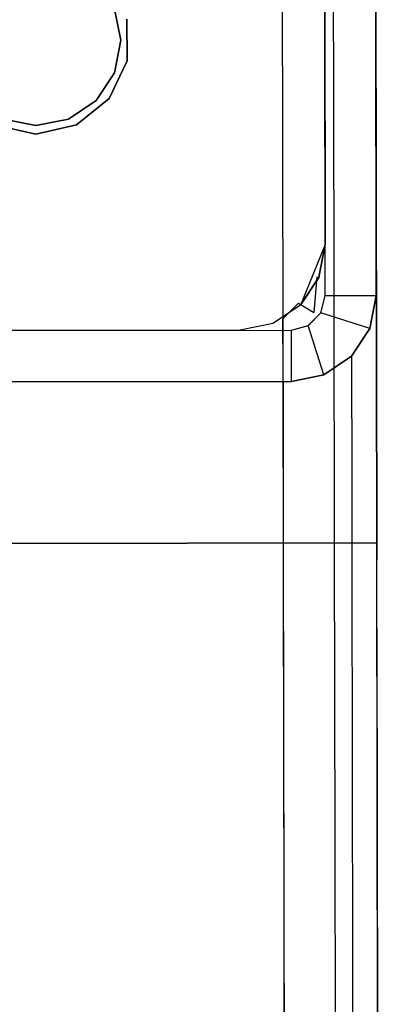
# Model space of a CAD drawing. Extents: x -24 to 692, y -376 to 0.
# Drawn here: x 344 to 354, y -153 to -124 of the extents above; entities that cross this region are included whole.
import ezdxf

# ---------------------------------------------------------------- set-up
doc = ezdxf.new("R2010")
doc.units = 0
doc.header["$MEASUREMENT"] = 0
doc.layers.add('GRZEJNIK', color=251, linetype='Continuous')

msp = doc.modelspace()

# ---------------------------------------------------------------- linework, layer by layer
at = {"layer": 'GRZEJNIK', "linetype": 'ByBlock'}
for points, invisible_edges in [([(314.189, -132.652, 2.494), (316.653, -115.132, 2.494), (351.574, -115.072, 2.494), (354.098, -132.583, 2.494)], 15), ([(354.098, -132.583, 2.494), (351.574, -115.072, 2.494), (353.339, -115.802, 2.494), (354.072, -117.57, 2.494)], 15), ([(354.098, -132.583, 1551.828), (354.072, -117.57, 1551.828), (353.881, -116.613, 1551.828), (346.411, -124.132, 1551.828)], 15), ([(346.602, -125.09, 1548.835), (346.411, -124.132, 1548.835), (352.5, -117.19, 1548.835), (352.576, -117.572, 1548.835)], 14), ([(346.415, -126.048, 1548.835), (346.602, -125.09, 1548.835), (352.576, -117.572, 1548.835), (352.602, -132.585, 1548.835)], 14), ([(354.11, -139.822, 1551.828), (346.784, -125.701, 1551.828), (346.782, -124.476, 1551.828), (354.072, -117.57, 1551.828)], 13), ([(346.784, -125.701, 1555.818), (354.11, -139.822, 1555.818), (354.072, -117.57, 1555.818), (346.782, -124.476, 1555.818)], 7), ([(352.576, -117.572, 1550.331), (354.072, -117.57, 1550.331), (352.602, -132.585, 1550.331)], 6), ([(352.602, -132.585, 1550.331), (354.098, -132.583, 1550.331), (354.072, -117.57, 1550.331), (352.576, -117.572, 1550.331)], 15), ([(352.576, -117.572, 3.991), (354.072, -117.57, 3.991), (354.098, -132.583, 3.991), (352.602, -132.585, 3.991)], 5), ([(352.602, -132.585, 1550.331), (352.576, -117.572, 1550.331), (352.576, -117.572, 3.991), (352.602, -132.585, 3.991)], 15), ([(352.602, -132.585, 1548.835), (352.576, -117.572, 1548.835), (352.576, -117.572, 1550.331), (352.602, -132.585, 1550.331)], 14), ([(354.072, -117.57, 3.991), (352.579, -119.074, 3.991), (352.6, -131.084, 3.991), (354.098, -132.583, 3.991)], 13), ([(354.098, -132.583, 1555.818), (352.599, -131.084, 1555.818), (352.579, -119.074, 1555.818), (354.072, -117.57, 1555.818)], 15), ([(352.602, -132.585, 1550.331), (354.072, -117.57, 1550.331), (354.098, -132.583, 1550.331)], 5), ([(354.072, -117.57, 1550.331), (354.098, -132.583, 1550.331), (354.098, -132.583, 3.991), (354.072, -117.57, 3.991)], 15), ([(354.098, -132.583, 1550.331), (354.072, -117.57, 1550.331), (354.072, -117.57, 1551.828), (354.098, -132.583, 1551.828)], 11), ([(354.072, -117.57, 3.991), (354.098, -132.583, 3.991), (354.098, -132.583, 2.494), (354.072, -117.57, 2.494)], 11), ([(354.072, -117.57, 1555.818), (354.11, -139.822, 1555.818), (354.11, -139.822, 1551.828), (354.072, -117.57, 1551.828)], 10), ([(354.098, -132.583, 1555.818), (354.072, -117.57, 1555.818), (354.072, -117.57, 1580.759), (354.098, -132.583, 1580.759)], 14), ([(354.098, -132.583, 1580.759), (354.072, -117.57, 1580.759), (354.073, -118.258, 1598.687), (354.099, -133.322, 1598.741)], 15), ([(354.099, -133.322, 1598.741), (354.073, -118.258, 1598.687), (354.077, -120.316, 1616.51), (354.103, -135.533, 1616.602)], 15), ([(315.684, -131.147, 5.487), (352.6, -131.084, 5.487), (352.579, -119.074, 5.487), (315.663, -119.137, 5.487)], 15), ([(352.579, -119.074, 5.487), (352.6, -131.084, 5.487), (352.6, -131.084, 3.991), (352.579, -119.074, 3.991)], 14), ([(352.579, -119.074, 1555.818), (352.599, -131.084, 1555.818), (352.599, -131.084, 1580.759), (352.579, -119.074, 1580.759)], 14), ([(352.579, -119.074, 1580.759), (352.599, -131.084, 1580.759), (352.601, -131.829, 1598.863), (352.58, -119.757, 1598.572)], 15), ([(352.58, -119.757, 1598.572), (352.601, -131.829, 1598.863), (352.604, -134.055, 1616.846), (352.583, -121.802, 1616.282)], 15), ([(352.247, -120.566, 1616.472), (352.583, -121.802, 1616.282), (352.589, -125.197, 1633.784), (352.253, -123.979, 1634.067)], 15), ([(354.103, -135.533, 1616.602), (354.077, -120.316, 1616.51), (354.083, -123.732, 1634.124), (354.109, -139.202, 1634.224)], 15), ([(351.585, -121.299, 1634.691), (316.664, -121.36, 1634.691), (316.672, -126.165, 1652.177), (351.593, -126.105, 1652.177)], 15), ([(352.832, -121.624, 1634.615), (351.585, -121.299, 1634.691), (351.593, -126.105, 1652.177), (352.84, -126.423, 1652.076)], 15), ([(352.84, -126.423, 1652.076), (353.755, -127.295, 1651.802), (353.747, -122.514, 1634.407), (352.832, -121.624, 1634.615)], 7), ([(352.583, -121.802, 1616.282), (352.604, -134.055, 1616.846), (352.611, -137.748, 1634.588), (352.589, -125.197, 1633.784)], 15), ([(354.083, -123.732, 1634.124), (353.747, -122.514, 1634.407), (353.755, -127.295, 1651.802), (354.091, -128.487, 1651.427)], 15), ([(318.163, -122.819, 1634.35), (350.09, -122.764, 1634.35), (350.098, -127.54, 1651.727), (318.171, -127.594, 1651.727)], 15), ([(351.347, -127.857, 1651.627), (350.098, -127.54, 1651.727), (350.09, -122.764, 1634.35), (351.339, -123.088, 1634.275)], 7), ([(351.339, -123.088, 1634.275), (352.253, -123.979, 1634.067), (352.26, -128.729, 1651.352), (351.347, -127.857, 1651.627)], 15), ([(354.109, -139.202, 1634.224), (354.083, -123.732, 1634.124), (354.091, -128.487, 1651.427), (354.118, -144.304, 1651.487)], 15), ([(352.253, -123.979, 1634.067), (352.589, -125.197, 1633.784), (352.597, -129.921, 1650.977), (352.26, -128.729, 1651.352)], 15), ([(346.411, -124.132, 1551.828), (346.602, -125.09, 1551.828), (354.098, -132.583, 1551.828)], 14), ([(346.602, -125.09, 1551.828), (346.411, -124.132, 1551.828), (346.411, -124.132, 1548.835), (346.602, -125.09, 1548.835)], 15), ([(326.829, -125.735, 1551.828), (326.827, -124.511, 1551.828), (342.922, -127.576, 1551.828), (354.11, -139.822, 1551.828)], 14), ([(346.784, -125.701, 1555.818), (346.782, -124.476, 1555.818), (346.782, -124.476, 1551.828), (346.784, -125.701, 1551.828)], 15), ([(346.602, -125.09, 1551.828), (346.415, -126.048, 1551.828), (353.91, -133.541, 1551.828), (354.098, -132.583, 1551.828)], 14), ([(346.602, -125.09, 1548.835), (346.415, -126.048, 1548.835), (346.415, -126.048, 1551.828), (346.602, -125.09, 1551.828)], 15), ([(352.589, -125.197, 1633.784), (352.611, -137.748, 1634.588), (352.619, -142.884, 1651.969), (352.597, -129.921, 1650.977)], 15), ([(326.829, -125.735, 1551.828), (354.11, -139.822, 1551.828), (326.301, -126.84, 1551.828)], 7), ([(354.11, -139.822, 1555.818), (344.113, -127.846, 1555.818), (326.829, -125.735, 1555.818), (326.301, -126.84, 1555.818)], 11), ([(326.829, -125.735, 1555.818), (344.113, -127.846, 1555.818), (342.922, -127.576, 1555.818)], 13), ([(354.11, -139.822, 1551.828), (346.256, -126.806, 1551.828), (346.784, -125.701, 1551.828)], 13), ([(346.784, -125.701, 1555.818), (346.256, -126.806, 1555.818), (354.11, -139.822, 1555.818)], 14), ([(346.256, -126.806, 1555.818), (346.784, -125.701, 1555.818), (346.784, -125.701, 1551.828), (346.256, -126.806, 1551.828)], 15), ([(346.415, -126.048, 1551.828), (345.875, -126.86, 1551.828), (353.371, -134.354, 1551.828), (353.91, -133.541, 1551.828)], 14), ([(346.415, -126.048, 1548.835), (352.602, -132.585, 1548.835), (352.469, -133.087, 1548.835), (345.875, -126.86, 1548.835)], 7), ([(345.875, -126.86, 1551.828), (346.415, -126.048, 1551.828), (346.415, -126.048, 1548.835), (345.875, -126.86, 1548.835)], 15), ([(351.593, -126.105, 1652.177), (316.672, -126.165, 1652.177), (316.673, -126.722, 1653.729), (351.594, -126.662, 1653.729)], 15), ([(352.84, -126.423, 1652.076), (351.593, -126.105, 1652.177), (351.594, -126.662, 1653.729)], 15), ([(352.84, -126.423, 1652.076), (351.594, -126.662, 1653.729), (351.603, -132.236, 1669.248), (352.851, -132.544, 1669.123)], 15), ([(352.851, -132.544, 1669.123), (353.765, -133.393, 1668.783), (353.755, -127.295, 1651.802), (352.84, -126.423, 1652.076)], 7), ([(351.594, -126.662, 1653.729), (316.673, -126.722, 1653.729), (316.682, -132.295, 1669.248), (351.603, -132.236, 1669.248)], 15), ([(354.11, -139.822, 1551.828), (325.348, -127.606, 1551.828), (326.301, -126.84, 1551.828)], 13), ([(325.348, -127.606, 1555.818), (354.11, -139.822, 1555.818), (326.301, -126.84, 1555.818)], 7), ([(345.067, -127.404, 1551.828), (352.563, -134.897, 1551.828), (353.371, -134.354, 1551.828), (345.875, -126.86, 1551.828)], 7), ([(352.469, -133.087, 1548.835), (352.104, -133.453, 1548.835), (345.067, -127.404, 1548.835), (345.875, -126.86, 1548.835)], 11), ([(345.067, -127.404, 1551.828), (345.875, -126.86, 1551.828), (345.875, -126.86, 1548.835), (345.067, -127.404, 1548.835)], 13), ([(345.302, -127.572, 1551.828), (346.256, -126.806, 1551.828), (354.11, -139.822, 1551.828)], 14), ([(354.11, -139.822, 1555.818), (346.256, -126.806, 1555.818), (345.302, -127.572, 1555.818)], 13), ([(345.302, -127.572, 1555.818), (346.256, -126.806, 1555.818), (346.256, -126.806, 1551.828), (345.302, -127.572, 1551.828)], 13), ([(316.685, -133.648, 1548.835), (343.157, -127.407, 1548.835), (344.112, -127.596, 1548.835), (351.606, -133.588, 1548.835)], 13), ([(343.157, -127.407, 1551.828), (316.687, -135.15, 1551.828), (351.608, -135.09, 1551.828), (344.112, -127.596, 1551.828)], 7), ([(343.157, -127.407, 1551.828), (344.112, -127.596, 1551.828), (344.112, -127.596, 1548.835), (343.157, -127.407, 1548.835)], 15), ([(344.112, -127.596, 1551.828), (351.608, -135.09, 1551.828), (352.563, -134.897, 1551.828), (345.067, -127.404, 1551.828)], 7), ([(352.104, -133.453, 1548.835), (351.606, -133.588, 1548.835), (344.112, -127.596, 1548.835), (345.067, -127.404, 1548.835)], 11), ([(344.112, -127.596, 1551.828), (345.067, -127.404, 1551.828), (345.067, -127.404, 1548.835), (344.112, -127.596, 1548.835)], 15), ([(353.765, -133.393, 1668.783), (354.101, -134.553, 1668.318), (354.091, -128.487, 1651.427), (353.755, -127.295, 1651.802)], 15), ([(324.158, -127.88, 1555.818), (314.201, -139.89, 1555.818), (354.11, -139.822, 1555.818), (325.348, -127.606, 1555.818)], 5), ([(322.967, -127.61, 1551.828), (324.158, -127.88, 1551.828), (354.11, -139.822, 1551.828), (314.201, -139.89, 1551.828)], 10), ([(318.171, -127.594, 1651.727), (350.098, -127.54, 1651.727), (350.099, -128.093, 1653.269), (318.172, -128.147, 1653.269)], 15), ([(354.11, -139.822, 1551.828), (324.158, -127.88, 1551.828), (325.348, -127.606, 1551.828)], 13), ([(354.11, -139.822, 1551.828), (342.922, -127.576, 1551.828), (344.113, -127.846, 1551.828)], 13), ([(344.113, -127.846, 1551.828), (342.922, -127.576, 1551.828), (342.922, -127.576, 1555.818), (344.113, -127.846, 1555.818)], 15), ([(354.11, -139.822, 1551.828), (344.113, -127.846, 1551.828), (345.302, -127.572, 1551.828)], 13), ([(354.11, -139.822, 1555.818), (345.302, -127.572, 1555.818), (344.113, -127.846, 1555.818)], 13), ([(344.113, -127.846, 1555.818), (345.302, -127.572, 1555.818), (345.302, -127.572, 1551.828), (344.113, -127.846, 1551.828)], 15), ([(351.347, -127.857, 1651.627), (350.099, -128.093, 1653.269), (350.098, -127.54, 1651.727)], 15), ([(351.357, -133.941, 1668.565), (350.109, -133.631, 1668.69), (350.099, -128.093, 1653.269), (351.347, -127.857, 1651.627)], 7), ([(351.347, -127.857, 1651.627), (352.26, -128.729, 1651.352), (352.271, -134.788, 1668.225), (351.357, -133.941, 1668.565)], 15), ([(318.172, -128.147, 1653.269), (350.099, -128.093, 1653.269), (350.109, -133.631, 1668.69), (318.182, -133.686, 1668.69)], 15), ([(354.118, -144.304, 1651.487), (354.091, -128.487, 1651.427), (354.101, -134.553, 1668.318), (354.129, -150.805, 1668.277)], 15), ([(352.26, -128.729, 1651.352), (352.597, -129.921, 1650.977), (352.608, -135.949, 1667.76), (352.271, -134.788, 1668.225)], 15), ([(352.597, -129.921, 1650.977), (352.619, -142.884, 1651.969), (352.631, -149.429, 1668.873), (352.608, -135.949, 1667.76)], 15), ([(350.109, -133.591, 5.487), (352.6, -131.084, 5.487), (315.684, -131.147, 5.487), (318.182, -133.645, 5.487)], 15), ([(350.109, -133.591, 5.487), (351.063, -133.399, 5.487), (351.871, -132.855, 5.487), (352.6, -131.084, 5.487)], 15), ([(352.6, -131.084, 5.487), (351.871, -132.855, 5.487), (352.411, -132.042, 5.487)], 4), ([(352.599, -131.084, 1580.759), (352.349, -132.026, 1580.759), (352.268, -133.076, 1598.762), (352.601, -131.829, 1598.863)], 13), ([(352.349, -132.026, 1580.759), (352.599, -131.084, 1580.759), (352.599, -131.084, 1555.818), (352.411, -132.043, 1555.818)], 15), ([(354.098, -132.583, 3.991), (352.6, -131.084, 3.991), (352.411, -132.042, 3.991)], 13), ([(354.098, -132.583, 1555.818), (352.411, -132.043, 1555.818), (352.599, -131.084, 1555.818)], 13), ([(352.411, -132.042, 3.991), (352.6, -131.084, 3.991), (352.6, -131.084, 5.487), (352.411, -132.042, 5.487)], 13), ([(352.601, -131.829, 1598.863), (352.268, -133.076, 1598.762), (352.272, -135.29, 1616.643), (352.604, -134.055, 1616.846)], 15), ([(352.349, -132.026, 1580.759), (352.267, -132.336, 1580.759), (351.812, -132.795, 1580.759), (352.268, -133.076, 1598.762)], 11), ([(352.411, -132.043, 1555.818), (351.871, -132.855, 1555.818), (351.812, -132.795, 1580.759), (352.267, -132.336, 1580.759)], 12), ([(354.098, -132.583, 3.991), (352.411, -132.042, 3.991), (351.871, -132.855, 3.991), (353.91, -133.541, 3.991)], 13), ([(351.871, -132.855, 3.991), (352.411, -132.042, 3.991), (352.411, -132.042, 5.487), (351.871, -132.855, 5.487)], 15), ([(351.871, -132.855, 1555.818), (352.411, -132.043, 1555.818), (354.098, -132.583, 1555.818), (353.91, -133.541, 1555.818)], 15), ([(352.349, -132.026, 1580.759), (352.411, -132.043, 1555.818), (352.267, -132.336, 1580.759)], 15), ([(351.603, -132.236, 1669.248), (316.682, -132.295, 1669.248), (316.688, -135.668, 1676.772), (351.609, -135.608, 1676.772)], 15), ([(352.851, -132.544, 1669.123), (351.603, -132.236, 1669.248), (351.609, -135.608, 1676.772)], 15), ([(354.098, -132.583, 2.494), (351.608, -135.09, 2.494), (316.687, -135.15, 2.494), (314.189, -132.652, 2.494)], 15), ([(353.371, -134.354, 2.494), (352.563, -134.897, 2.494), (351.608, -135.09, 2.494), (354.098, -132.583, 2.494)], 15), ([(352.851, -132.544, 1669.123), (351.609, -135.608, 1676.772), (351.616, -139.656, 1685.802), (352.863, -139.954, 1685.654)], 15), ([(352.602, -132.585, 1550.331), (354.098, -132.583, 1550.331), (352.469, -133.087, 1550.331)], 7), ([(352.469, -133.087, 1550.331), (354.098, -132.583, 1550.331), (353.91, -133.541, 1550.331)], 5), ([(352.469, -133.087, 1550.331), (353.91, -133.541, 1550.331), (354.098, -132.583, 1550.331), (352.602, -132.585, 1550.331)], 15), ([(352.602, -132.585, 3.991), (354.098, -132.583, 3.991), (353.91, -133.541, 3.991), (352.469, -133.087, 3.991)], 5), ([(352.602, -132.585, 3.991), (352.469, -133.087, 3.991), (352.469, -133.087, 1550.331), (352.602, -132.585, 1550.331)], 15), ([(352.602, -132.585, 1550.331), (352.469, -133.087, 1550.331), (352.469, -133.087, 1548.835), (352.602, -132.585, 1548.835)], 11), ([(353.765, -133.393, 1668.783), (352.851, -132.544, 1669.123), (352.863, -139.954, 1685.654), (353.778, -140.774, 1685.25)], 13), ([(354.098, -132.583, 2.494), (353.91, -133.541, 2.494), (353.371, -134.354, 2.494)], 12), ([(353.91, -133.541, 3.991), (354.098, -132.583, 3.991), (354.098, -132.583, 1550.331), (353.91, -133.541, 1550.331)], 15), ([(354.098, -132.583, 1551.828), (353.91, -133.541, 1551.828), (353.91, -133.541, 1550.331), (354.098, -132.583, 1550.331)], 14), ([(353.91, -133.541, 2.494), (354.098, -132.583, 2.494), (354.098, -132.583, 3.991), (353.91, -133.541, 3.991)], 15), ([(353.91, -133.541, 1580.759), (354.098, -132.583, 1580.759), (354.099, -133.322, 1598.741), (353.911, -134.277, 1598.663)], 15), ([(353.91, -133.541, 1555.818), (354.098, -132.583, 1555.818), (354.098, -132.583, 1580.759), (353.91, -133.541, 1580.759)], 14), ([(351.812, -132.795, 1580.759), (351.871, -132.855, 1555.818), (351.063, -133.399, 1555.818), (351.355, -133.254, 1580.759)], 13), ([(351.063, -133.399, 3.991), (352.563, -134.897, 3.991), (353.371, -134.354, 3.991), (351.871, -132.855, 3.991)], 7), ([(351.063, -133.399, 3.991), (351.871, -132.855, 3.991), (351.871, -132.855, 5.487), (351.063, -133.399, 5.487)], 9), ([(351.063, -133.399, 1555.818), (351.871, -132.855, 1555.818), (353.371, -134.354, 1555.818), (352.563, -134.897, 1555.818)], 15), ([(352.268, -133.076, 1598.762), (351.812, -132.795, 1580.759), (351.355, -133.254, 1580.759), (351.357, -133.99, 1598.687)], 13), ([(351.871, -132.855, 3.991), (353.371, -134.354, 3.991), (353.91, -133.541, 3.991)], 13), ([(353.371, -134.354, 1555.818), (351.871, -132.855, 1555.818), (353.91, -133.541, 1555.818)], 7), ([(351.357, -133.99, 1598.687), (351.355, -133.254, 1580.759), (351.046, -133.337, 1580.759)], 14), ([(351.355, -133.254, 1580.759), (351.063, -133.399, 1555.818), (351.046, -133.337, 1580.759)], 15), ([(352.268, -133.076, 1598.762), (351.357, -133.99, 1598.687), (351.361, -136.195, 1616.495), (352.272, -135.29, 1616.643)], 13), ([(352.104, -133.453, 1550.331), (352.469, -133.087, 1550.331), (353.91, -133.541, 1550.331), (353.371, -134.354, 1550.331)], 10), ([(352.469, -133.087, 3.991), (352.105, -133.453, 3.991), (352.104, -133.453, 1550.331), (352.469, -133.087, 1550.331)], 13), ([(352.469, -133.087, 1550.331), (352.104, -133.453, 1550.331), (352.104, -133.453, 1548.835), (352.469, -133.087, 1548.835)], 9), ([(352.105, -133.453, 3.991), (352.469, -133.087, 3.991), (353.91, -133.541, 3.991), (353.371, -134.354, 3.991)], 14), ([(351.357, -133.99, 1598.687), (351.046, -133.337, 1580.759), (350.109, -133.591, 1580.759), (350.11, -134.326, 1598.66)], 15), ([(351.063, -133.399, 1555.818), (350.109, -133.591, 1555.818), (350.109, -133.591, 1580.759), (351.046, -133.337, 1580.759)], 14), ([(350.109, -133.591, 3.991), (351.608, -135.09, 3.991), (352.563, -134.897, 3.991), (351.063, -133.399, 3.991)], 7), ([(350.109, -133.591, 3.991), (351.063, -133.399, 3.991), (351.063, -133.399, 5.487), (350.109, -133.591, 5.487)], 11), ([(350.109, -133.591, 1555.818), (351.063, -133.399, 1555.818), (352.563, -134.897, 1555.818), (351.608, -135.09, 1555.818)], 15), ([(352.104, -133.453, 1550.331), (352.563, -134.897, 1550.331), (351.606, -133.588, 1550.331)], 7), ([(351.606, -133.588, 1550.331), (351.608, -135.09, 1550.331), (352.563, -134.897, 1550.331), (352.104, -133.453, 1550.331)], 15), ([(352.105, -133.453, 3.991), (352.563, -134.897, 3.991), (351.608, -135.09, 3.991), (351.606, -133.588, 3.991)], 5), ([(352.105, -133.453, 3.991), (351.606, -133.588, 3.991), (351.606, -133.588, 1550.331), (352.104, -133.453, 1550.331)], 15), ([(352.104, -133.453, 1550.331), (351.606, -133.588, 1550.331), (351.606, -133.588, 1548.835), (352.104, -133.453, 1548.835)], 11), ([(352.104, -133.453, 1550.331), (353.371, -134.354, 1550.331), (352.563, -134.897, 1550.331)], 5), ([(352.105, -133.453, 3.991), (353.371, -134.354, 3.991), (352.563, -134.897, 3.991)], 13), ([(353.371, -134.354, 3.991), (353.91, -133.541, 3.991), (353.91, -133.541, 1550.331), (353.371, -134.354, 1550.331)], 15), ([(353.91, -133.541, 1551.828), (353.371, -134.354, 1551.828), (353.371, -134.354, 1550.331), (353.91, -133.541, 1550.331)], 12), ([(353.371, -134.354, 2.494), (353.91, -133.541, 2.494), (353.91, -133.541, 3.991), (353.371, -134.354, 3.991)], 15), ([(353.371, -134.354, 1580.759), (353.91, -133.541, 1580.759), (353.911, -134.277, 1598.663), (353.372, -135.087, 1598.597)], 15), ([(353.371, -134.354, 1555.818), (353.91, -133.541, 1555.818), (353.91, -133.541, 1580.759), (353.371, -134.354, 1580.759)], 15), ([(354.101, -134.553, 1668.318), (353.765, -133.393, 1668.783), (353.778, -140.774, 1685.25), (354.114, -141.896, 1684.698)], 15), ([(353.911, -134.277, 1598.663), (354.099, -133.322, 1598.741), (354.103, -135.533, 1616.602), (353.915, -136.478, 1616.447)], 15), ([(351.606, -133.588, 1550.331), (351.608, -135.09, 1550.331), (316.685, -133.648, 1550.331)], 7), ([(316.685, -133.648, 1550.331), (316.687, -135.15, 1550.331), (351.608, -135.09, 1550.331), (351.606, -133.588, 1550.331)], 15), ([(351.606, -133.588, 3.991), (351.608, -135.09, 3.991), (316.687, -135.15, 3.991), (316.685, -133.648, 3.991)], 5), ([(316.685, -133.648, 1550.331), (351.606, -133.588, 1550.331), (351.606, -133.588, 3.991), (316.685, -133.648, 3.991)], 15), ([(316.685, -133.648, 1548.835), (351.606, -133.588, 1548.835), (351.606, -133.588, 1550.331), (316.685, -133.648, 1550.331)], 6), ([(316.685, -133.648, 1550.331), (351.608, -135.09, 1550.331), (316.687, -135.15, 1550.331)], 5), ([(318.182, -133.645, 3.991), (316.687, -135.15, 3.991), (351.608, -135.09, 3.991), (350.109, -133.591, 3.991)], 7), ([(350.109, -133.591, 1555.818), (351.608, -135.09, 1555.818), (316.687, -135.15, 1555.818), (318.182, -133.645, 1555.818)], 15), ([(350.109, -133.591, 5.487), (318.182, -133.645, 5.487), (318.182, -133.645, 3.991), (350.109, -133.591, 3.991)], 14), ([(350.109, -133.591, 1580.759), (318.182, -133.645, 1580.759), (318.183, -134.381, 1598.66), (350.11, -134.326, 1598.66)], 15), ([(318.182, -133.645, 1580.759), (350.109, -133.591, 1580.759), (350.109, -133.591, 1555.818), (318.182, -133.645, 1555.818)], 11), ([(318.182, -133.686, 1668.69), (350.109, -133.631, 1668.69), (350.114, -136.982, 1676.167), (318.187, -137.037, 1676.167)], 15), ([(351.357, -133.941, 1668.565), (350.114, -136.982, 1676.167), (350.109, -133.631, 1668.69)], 15), ([(351.606, -133.588, 1550.331), (352.563, -134.897, 1550.331), (351.608, -135.09, 1550.331)], 5), ([(350.111, -135.207, 1605.771), (351.357, -133.99, 1598.687), (350.11, -134.326, 1598.66)], 15), ([(350.114, -136.528, 1616.44), (351.361, -136.195, 1616.495), (351.357, -133.99, 1598.687), (350.111, -135.207, 1605.771)], 15), ([(350.121, -141.005, 1685.139), (350.114, -136.982, 1676.167), (351.357, -133.941, 1668.565), (351.369, -141.303, 1684.992)], 11), ([(351.357, -133.941, 1668.565), (352.271, -134.788, 1668.225), (352.283, -142.123, 1684.588), (351.369, -141.303, 1684.992)], 15), ([(352.604, -134.055, 1616.846), (352.272, -135.29, 1616.643), (352.278, -138.962, 1634.285), (352.611, -137.748, 1634.588)], 15), ([(350.11, -134.326, 1598.66), (318.183, -134.381, 1598.66), (318.184, -135.262, 1605.771), (350.111, -135.207, 1605.771)], 15), ([(352.563, -134.897, 3.991), (353.371, -134.354, 3.991), (353.371, -134.354, 1550.331), (352.563, -134.897, 1550.331)], 13), ([(353.371, -134.354, 1551.828), (352.563, -134.897, 1551.828), (352.563, -134.897, 1550.331), (353.371, -134.354, 1550.331)], 14), ([(352.563, -134.897, 2.494), (353.371, -134.354, 2.494), (353.371, -134.354, 3.991), (352.563, -134.897, 3.991)], 12), ([(352.563, -134.897, 1580.759), (353.371, -134.354, 1580.759), (353.372, -135.087, 1598.597), (352.564, -135.629, 1598.552)], 13), ([(352.563, -134.897, 1555.818), (353.371, -134.354, 1555.818), (353.371, -134.354, 1580.759), (352.563, -134.897, 1580.759)], 12), ([(353.372, -135.087, 1598.597), (353.911, -134.277, 1598.663), (353.915, -136.478, 1616.447), (353.376, -137.28, 1616.315)], 15), ([(354.129, -150.805, 1668.277), (354.101, -134.553, 1668.318), (354.114, -141.896, 1684.698), (354.142, -158.66, 1684.481)], 15), ([(351.608, -135.09, 3.991), (352.563, -134.897, 3.991), (352.563, -134.897, 1550.331), (351.608, -135.09, 1550.331)], 15), ([(352.563, -134.897, 1551.828), (351.608, -135.09, 1551.828), (351.608, -135.09, 1550.331), (352.563, -134.897, 1550.331)], 14), ([(351.608, -135.09, 2.494), (352.563, -134.897, 2.494), (352.563, -134.897, 3.991), (351.608, -135.09, 3.991)], 14), ([(351.608, -135.09, 1580.759), (352.563, -134.897, 1580.759), (352.564, -135.629, 1598.552), (351.609, -135.82, 1598.537)], 15), ([(351.608, -135.09, 1555.818), (352.563, -134.897, 1555.818), (352.563, -134.897, 1580.759), (351.608, -135.09, 1580.759)], 14), ([(352.271, -134.788, 1668.225), (352.608, -135.949, 1667.76), (352.62, -143.244, 1684.036), (352.283, -142.123, 1684.588)], 15), ([(351.608, -135.09, 1550.331), (316.687, -135.15, 1550.331), (316.687, -135.15, 3.991), (351.608, -135.09, 3.991)], 15), ([(316.687, -135.15, 1550.331), (351.608, -135.09, 1550.331), (351.608, -135.09, 1551.828), (316.687, -135.15, 1551.828)], 11), ([(351.608, -135.09, 3.991), (316.687, -135.15, 3.991), (316.687, -135.15, 2.494), (351.608, -135.09, 2.494)], 11), ([(316.687, -135.15, 1580.759), (351.608, -135.09, 1580.759), (351.609, -135.82, 1598.537), (316.688, -135.88, 1598.537)], 15), ([(351.608, -135.09, 1580.759), (316.687, -135.15, 1580.759), (316.687, -135.15, 1555.818), (351.608, -135.09, 1555.818)], 11), ([(350.111, -135.207, 1605.771), (318.184, -135.262, 1605.771), (318.187, -136.582, 1616.44), (350.114, -136.528, 1616.44)], 15), ([(352.272, -135.29, 1616.643), (351.361, -136.195, 1616.495), (351.367, -139.852, 1634.062), (352.278, -138.962, 1634.285)], 13), ([(352.564, -135.629, 1598.552), (353.372, -135.087, 1598.597), (353.376, -137.28, 1616.315), (352.568, -137.817, 1616.227)], 13), ([(353.915, -136.478, 1616.447), (354.103, -135.533, 1616.602), (354.109, -139.202, 1634.224), (353.921, -140.131, 1633.991)], 15), ([(351.609, -135.608, 1676.772), (316.688, -135.668, 1676.772), (316.695, -139.716, 1685.802), (351.616, -139.656, 1685.802)], 15), ([(316.688, -135.88, 1598.537), (351.609, -135.82, 1598.537), (351.611, -136.694, 1605.6), (316.69, -136.754, 1605.6)], 15), ([(351.609, -135.82, 1598.537), (352.564, -135.629, 1598.552), (351.611, -136.694, 1605.6)], 15), ([(352.564, -135.629, 1598.552), (352.568, -137.817, 1616.227), (351.613, -138.006, 1616.196), (351.611, -136.694, 1605.6)], 15), ([(352.608, -135.949, 1667.76), (352.631, -149.429, 1668.873), (352.644, -157.339, 1685.186), (352.62, -143.244, 1684.036)], 15), ([(350.119, -139.45, 1630.474), (351.367, -139.852, 1634.062), (351.361, -136.195, 1616.495), (350.114, -136.528, 1616.44)], 15), ([(316.69, -136.754, 1605.6), (351.611, -136.694, 1605.6), (351.613, -138.006, 1616.196), (316.692, -138.066, 1616.196)], 15), ([(350.114, -136.528, 1616.44), (318.187, -136.582, 1616.44), (318.192, -139.504, 1630.474), (350.119, -139.45, 1630.474)], 15), ([(353.376, -137.28, 1616.315), (353.915, -136.478, 1616.447), (353.921, -140.131, 1633.991), (353.382, -140.92, 1633.795)], 15), ([(318.187, -137.037, 1676.167), (350.114, -136.982, 1676.167), (350.121, -141.005, 1685.139), (318.194, -141.059, 1685.139)], 15), ([(352.568, -137.817, 1616.227), (353.376, -137.28, 1616.315), (353.382, -140.92, 1633.795), (352.574, -141.447, 1633.664)], 13), ([(352.574, -141.447, 1633.664), (351.618, -140.908, 1630.134), (351.613, -138.006, 1616.196), (352.568, -137.817, 1616.227)], 15), ([(352.611, -137.748, 1634.588), (352.278, -138.962, 1634.285), (352.287, -144.07, 1651.568), (352.619, -142.884, 1651.969)], 15), ([(316.692, -138.066, 1616.196), (351.613, -138.006, 1616.196), (351.618, -140.908, 1630.134), (316.697, -140.968, 1630.134)], 15), ([(352.278, -138.962, 1634.285), (351.367, -139.852, 1634.062), (351.375, -144.938, 1651.274), (352.287, -144.07, 1651.568)], 13), ([(353.921, -140.131, 1633.991), (354.109, -139.202, 1634.224), (354.118, -144.304, 1651.487), (353.93, -145.211, 1651.181)], 15), ([(350.119, -139.45, 1630.474), (318.192, -139.504, 1630.474), (318.193, -140.234, 1633.981), (350.12, -140.179, 1633.981)], 15), ([(350.119, -139.45, 1630.474), (350.12, -140.179, 1633.981), (351.367, -139.852, 1634.062)], 15), ([(314.204, -141.185, 1551.997), (314.201, -139.89, 1551.828), (354.11, -139.822, 1551.828), (354.113, -141.117, 1551.997)], 15), ([(354.111, -140.081, 1555.852), (354.11, -139.822, 1555.818), (314.201, -139.89, 1555.818), (314.202, -140.149, 1555.852)], 15), ([(351.616, -139.656, 1685.802), (316.695, -139.716, 1685.802), (316.707, -146.806, 1698.845), (351.628, -146.746, 1698.845)], 15), ([(351.367, -139.852, 1634.062), (350.12, -140.179, 1633.981), (350.129, -145.259, 1651.167), (351.375, -144.938, 1651.274)], 15), ([(352.863, -139.954, 1685.654), (351.616, -139.656, 1685.802), (351.628, -146.746, 1698.845), (352.878, -148.608, 1701.572)], 15), ([(354.111, -140.081, 1555.852), (354.113, -141.117, 1551.997), (354.11, -139.822, 1551.828), (354.11, -139.822, 1555.818)], 5), ([(330.539, -140.362, 1555.952), (354.111, -140.081, 1555.852), (314.202, -140.149, 1555.852)], 15), ([(350.12, -140.179, 1633.981), (318.193, -140.234, 1633.981), (318.202, -145.313, 1651.167), (350.129, -145.259, 1651.167)], 15), ([(337.774, -140.35, 1555.952), (354.111, -140.081, 1555.852), (330.539, -140.362, 1555.952)], 7), ([(338.501, -140.83, 1556.228), (354.111, -140.322, 1555.952), (354.111, -140.081, 1555.852), (337.774, -140.35, 1555.952)], 7), ([(353.778, -140.774, 1685.25), (352.863, -139.954, 1685.654), (352.878, -148.608, 1701.572), (353.793, -149.394, 1701.107)], 13), ([(353.382, -140.92, 1633.795), (353.921, -140.131, 1633.991), (353.93, -145.211, 1651.181), (353.39, -145.98, 1650.92)], 15), ([(354.111, -140.322, 1555.952), (354.114, -142.324, 1552.496), (354.113, -141.117, 1551.997), (354.111, -140.081, 1555.852)], 5), ([(338.501, -140.83, 1556.228), (338.981, -141.503, 1556.617), (354.111, -140.322, 1555.952)], 14), ([(354.111, -140.322, 1555.952), (338.981, -141.503, 1556.617), (339.148, -142.283, 1557.065)], 13), ([(354.111, -140.322, 1555.952), (339.148, -142.283, 1557.065), (339.171, -155.285, 1564.548), (354.137, -155.258, 1564.548)], 5), ([(354.14, -157.26, 1561.092), (354.114, -142.324, 1552.496), (354.111, -140.322, 1555.952), (354.137, -155.258, 1564.548)], 15), ([(354.114, -141.896, 1684.698), (353.778, -140.774, 1685.25), (353.793, -149.394, 1701.107), (354.128, -150.47, 1700.472)], 15), ([(316.697, -140.968, 1630.134), (351.618, -140.908, 1630.134), (351.619, -141.633, 1633.617), (316.698, -141.694, 1633.617)], 15), ([(318.194, -141.059, 1685.139), (350.121, -141.005, 1685.139), (350.133, -148.05, 1698.101), (318.206, -148.105, 1698.101)], 15), ([(351.383, -149.902, 1700.81), (350.133, -148.05, 1698.101), (350.121, -141.005, 1685.139), (351.369, -141.303, 1684.992)], 7), ([(352.574, -141.447, 1633.664), (351.619, -141.633, 1633.617), (351.618, -140.908, 1630.134)], 15), ([(352.574, -141.447, 1633.664), (353.382, -140.92, 1633.795), (353.39, -145.98, 1650.92), (352.582, -146.496, 1650.747)], 13), ([(354.113, -141.117, 1551.997), (330.542, -142.364, 1552.496), (314.204, -141.185, 1551.997)], 15), ([(354.113, -141.117, 1551.997), (337.778, -142.352, 1552.496), (330.542, -142.364, 1552.496)], 13), ([(338.505, -142.832, 1552.772), (337.778, -142.352, 1552.496), (354.113, -141.117, 1551.997), (354.114, -142.324, 1552.496)], 14), ([(351.369, -141.303, 1684.992), (352.283, -142.123, 1684.588), (352.298, -150.688, 1700.345), (351.383, -149.902, 1700.81)], 15), ([(316.698, -141.694, 1633.617), (351.619, -141.633, 1633.617), (351.628, -146.677, 1650.685), (316.707, -146.737, 1650.685)], 15), ([(352.582, -146.496, 1650.747), (351.628, -146.677, 1650.685), (351.619, -141.633, 1633.617), (352.574, -141.447, 1633.664)], 15), ([(354.142, -158.66, 1684.481), (354.114, -141.896, 1684.698), (354.128, -150.47, 1700.472), (354.158, -167.82, 1699.99)], 15), ([(352.283, -142.123, 1684.588), (352.62, -143.244, 1684.036), (352.635, -151.764, 1699.71), (352.298, -150.688, 1700.345)], 15), ([(338.505, -142.832, 1552.772), (354.114, -142.324, 1552.496), (338.984, -143.505, 1553.161)], 7), ([(354.114, -142.324, 1552.496), (339.152, -144.285, 1553.609), (338.984, -143.505, 1553.161)], 13), ([(354.14, -157.26, 1561.092), (339.174, -157.286, 1561.092), (339.152, -144.285, 1553.609), (354.114, -142.324, 1552.496)], 5), ([(352.619, -142.884, 1651.969), (352.287, -144.07, 1651.568), (352.298, -150.578, 1668.376), (352.631, -149.429, 1668.873)], 15), ([(352.62, -143.244, 1684.036), (352.644, -157.339, 1685.186), (352.66, -166.561, 1700.801), (352.635, -151.764, 1699.71)], 15), ([(352.287, -144.07, 1651.568), (351.375, -144.938, 1651.274), (351.386, -151.42, 1668.013), (352.298, -150.578, 1668.376)], 13), ([(353.93, -145.211, 1651.181), (354.118, -144.304, 1651.487), (354.129, -150.805, 1668.277), (353.941, -151.683, 1667.897)], 15), ([(351.375, -144.938, 1651.274), (350.129, -145.259, 1651.167), (350.131, -146.552, 1654.508)], 15), ([(351.375, -144.938, 1651.274), (350.131, -146.552, 1654.508), (350.14, -151.729, 1667.88), (351.386, -151.42, 1668.013)], 15), ([(350.129, -145.259, 1651.167), (318.202, -145.313, 1651.167), (318.204, -146.607, 1654.508), (350.131, -146.552, 1654.508)], 15), ([(353.39, -145.98, 1650.92), (353.93, -145.211, 1651.181), (353.941, -151.683, 1667.897), (353.401, -152.429, 1667.575)], 15), ([(352.582, -146.496, 1650.747), (353.39, -145.98, 1650.92), (353.401, -152.429, 1667.575), (352.593, -152.928, 1667.36)], 13), ([(352.582, -146.496, 1650.747), (351.63, -147.962, 1654.004), (351.628, -146.677, 1650.685)], 15), ([(351.639, -153.105, 1667.284), (351.63, -147.962, 1654.004), (352.582, -146.496, 1650.747), (352.593, -152.928, 1667.36)], 15), ([(316.707, -146.737, 1650.685), (351.628, -146.677, 1650.685), (351.63, -147.962, 1654.004), (316.709, -148.022, 1654.004)], 15), ([(351.628, -146.746, 1698.845), (316.707, -146.806, 1698.845), (316.71, -148.38, 1701.743), (351.631, -148.321, 1701.743)], 15), ([(350.131, -146.552, 1654.508), (318.204, -146.607, 1654.508), (318.213, -151.784, 1667.88), (350.14, -151.729, 1667.88)], 15), ([(351.628, -146.746, 1698.845), (351.631, -148.321, 1701.743), (352.878, -148.608, 1701.572)], 15), ([(316.709, -148.022, 1654.004), (351.63, -147.962, 1654.004), (351.639, -153.105, 1667.284), (316.718, -153.165, 1667.284)], 15), ([(318.206, -148.105, 1698.101), (350.133, -148.05, 1698.101), (350.136, -149.615, 1700.981), (318.209, -149.671, 1700.981)], 15), ([(351.383, -149.902, 1700.81), (350.136, -149.615, 1700.981), (350.133, -148.05, 1698.101)], 15), ([(351.631, -148.321, 1701.743), (316.71, -148.38, 1701.743), (316.727, -158.242, 1716.979), (351.648, -158.182, 1716.979)], 15), ([(352.878, -148.608, 1701.572), (351.631, -148.321, 1701.743), (351.648, -158.182, 1716.979), (352.895, -158.454, 1716.787)], 15), ([(353.793, -149.394, 1701.107), (352.878, -148.608, 1701.572), (352.895, -158.454, 1716.787), (353.809, -159.203, 1716.264)], 13), ([(352.631, -149.429, 1668.873), (352.298, -150.578, 1668.376), (352.311, -158.443, 1684.599), (352.644, -157.339, 1685.186)], 15), ([(354.128, -150.47, 1700.472), (353.793, -149.394, 1701.107), (353.809, -159.203, 1716.264), (354.145, -160.227, 1715.547)], 15), ([(318.209, -149.671, 1700.981), (350.136, -149.615, 1700.981), (350.153, -159.414, 1716.12), (318.226, -159.469, 1716.12)], 15), ([(351.4, -159.686, 1715.928), (350.153, -159.414, 1716.12), (350.136, -149.615, 1700.981), (351.383, -149.902, 1700.81)], 7), ([(351.383, -149.902, 1700.81), (352.298, -150.688, 1700.345), (352.314, -160.435, 1715.405), (351.4, -159.686, 1715.928)], 15), ([(352.298, -150.578, 1668.376), (351.386, -151.42, 1668.013), (351.399, -159.253, 1684.167), (352.311, -158.443, 1684.599)], 13), ([(354.158, -167.82, 1699.99), (354.128, -150.47, 1700.472), (354.145, -160.227, 1715.547)], 15), ([(352.298, -150.688, 1700.345), (352.635, -151.764, 1699.71), (352.651, -161.459, 1714.689), (352.314, -160.435, 1715.405)], 15), ([(353.941, -151.683, 1667.897), (354.129, -150.805, 1668.277), (354.142, -158.66, 1684.481), (353.955, -159.505, 1684.031)], 15), ([(351.399, -159.253, 1684.167), (351.386, -151.42, 1668.013), (350.14, -151.729, 1667.88), (350.147, -156.423, 1677.559)], 15), ([(350.14, -151.729, 1667.88), (318.213, -151.784, 1667.88), (318.221, -156.477, 1677.559), (350.147, -156.423, 1677.559)], 15), ([(353.401, -152.429, 1667.575), (353.941, -151.683, 1667.897), (353.955, -159.505, 1684.031), (353.415, -160.222, 1683.649)], 15), ([(352.635, -151.764, 1699.71), (352.66, -166.561, 1700.801), (352.651, -161.459, 1714.689)], 15), ([(352.593, -152.928, 1667.36), (353.401, -152.429, 1667.575), (353.415, -160.222, 1683.649), (352.607, -160.702, 1683.394)], 13), ([(316.718, -153.165, 1667.284), (351.639, -153.105, 1667.284), (351.647, -157.765, 1676.897), (316.726, -157.825, 1676.897)], 15), ([(352.607, -160.702, 1683.394), (351.647, -157.765, 1676.897), (351.639, -153.105, 1667.284), (352.593, -152.928, 1667.36)], 15)]:
    msp.add_3dface(points, dxfattribs=dict(at, invisible_edges=invisible_edges))

doc.saveas('drawing.dxf')
